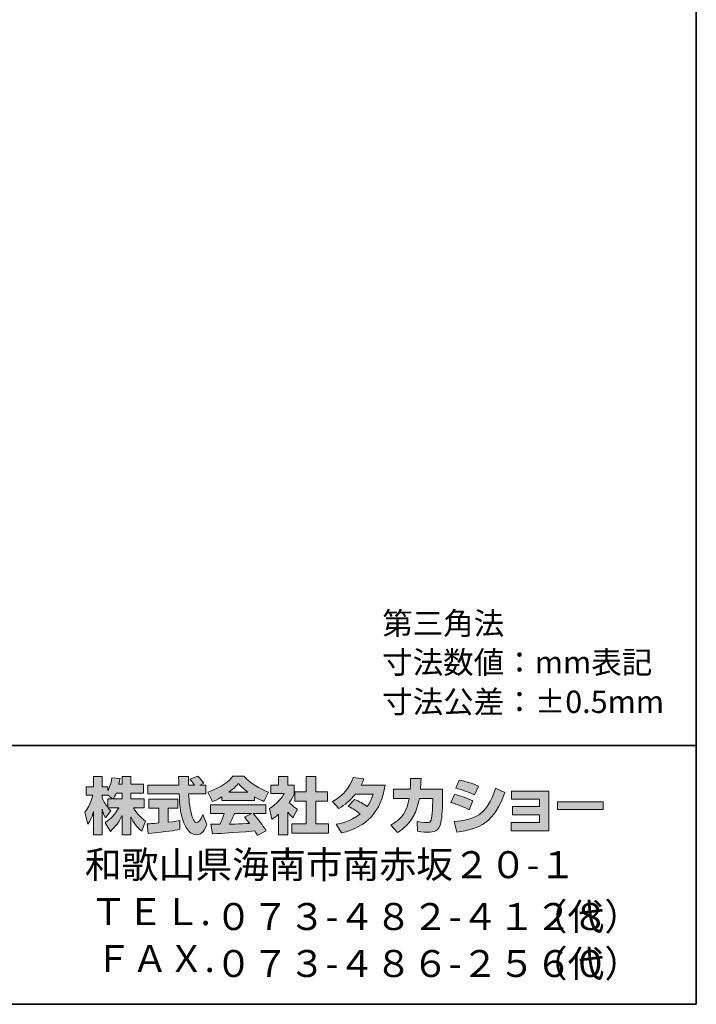
# Model space of a CAD drawing. Units: inches. Extents: x -46 to 344, y -33 to 298.
# Drawn here: x 278 to 344, y -33 to 62 of the extents above; entities that cross this region are included whole.
import ezdxf

# ---------------------------------------------------------------- set-up
doc = ezdxf.new("R2010")
doc.units = ezdxf.units.IN
doc.header["$MEASUREMENT"] = 0
doc.layers.add('フォーマット', color=7, linetype='Continuous')
doc.layers.add('レイヤー 1', color=7, linetype='Continuous')

msp = doc.modelspace()

# ---------------------------------------------------------------- hatches: boundary and pattern name
at = {"layer": 'フォーマット'}
h = msp.add_hatch(color=7, dxfattribs=at)
h.dxf.hatch_style = 2
edge = h.paths.add_edge_path()
edge.add_spline(control_points=[(290.524, -15.987), (290.636, -15.981), (290.695, -15.981), (290.773, -15.975), (290.897, -15.969), (291.497, -15.916), (291.634, -15.909), (291.634, -15.909), (291.634, -14.48), (291.634, -14.48), (291.634, -14.48), (290.689, -14.48), (290.689, -14.48), (290.689, -14.48), (290.689, -13.619), (290.689, -13.619), (290.689, -13.619), (293.467, -13.619), (293.467, -13.619), (293.467, -13.619), (293.467, -14.48), (293.467, -14.48), (293.467, -14.48), (292.541, -14.48), (292.541, -14.48), (292.541, -14.48), (292.541, -15.832), (292.541, -15.832), (293.212, -15.768), (293.456, -15.72), (293.675, -15.679), (293.675, -15.679), (293.686, -16.521), (293.686, -16.521), (293.011, -16.664), (292.636, -16.706), (290.624, -16.919), (290.624, -16.919), (290.524, -15.987), (290.524, -15.987)], knot_values=[0, 0, 0, 0, 1, 1, 1, 2, 2, 2, 3, 3, 3, 4, 4, 4, 5, 5, 5, 6, 6, 6, 7, 7, 7, 8, 8, 8, 9, 9, 9, 10, 10, 10, 11, 11, 11, 12, 12, 12, 13, 13, 13, 13], degree=3, periodic=1)
edge = h.paths.add_edge_path()
edge.add_spline(control_points=[(295.616, -12.241), (295.616, -12.241), (296.174, -12.241), (296.174, -12.241), (296.174, -12.241), (296.174, -13.102), (296.174, -13.102), (296.174, -13.102), (294.524, -13.102), (294.524, -13.102), (294.56, -13.851), (294.643, -14.598), (294.88, -15.31), (294.94, -15.488), (295.099, -15.909), (295.272, -15.909), (295.438, -15.909), (295.758, -15.5), (295.895, -15.103), (295.895, -15.103), (296.275, -16.052), (296.275, -16.052), (296.15, -16.397), (295.847, -17.061), (295.296, -17.061), (295.017, -17.061), (294.732, -16.907), (294.571, -16.728), (293.711, -15.779), (293.651, -14.057), (293.616, -13.102), (293.616, -13.102), (290.577, -13.102), (290.577, -13.102), (290.577, -13.102), (290.577, -12.241), (290.577, -12.241), (290.577, -12.241), (293.587, -12.241), (293.587, -12.241), (293.58, -12.153), (293.569, -11.719), (293.562, -11.624), (293.562, -11.571), (293.562, -11.524), (293.556, -11.417), (293.556, -11.417), (294.506, -11.417), (294.506, -11.417), (294.5, -11.885), (294.5, -12.022), (294.506, -12.241), (294.506, -12.241), (295.088, -12.241), (295.088, -12.241), (294.934, -12.016), (294.803, -11.826), (294.655, -11.69), (294.655, -11.69), (295.421, -11.381), (295.421, -11.381), (295.509, -11.447), (295.586, -11.5), (295.997, -12.075), (295.997, -12.075), (295.616, -12.241), (295.616, -12.241)], knot_values=[0, 0, 0, 0, 0.352778, 0.352778, 0.352778, 0.705556, 0.705556, 0.705556, 1.058333, 1.058333, 1.058333, 1.411111, 1.411111, 1.411111, 1.763889, 1.763889, 1.763889, 2.116667, 2.116667, 2.116667, 2.469444, 2.469444, 2.469444, 2.822222, 2.822222, 2.822222, 3.175, 3.175, 3.175, 3.527778, 3.527778, 3.527778, 3.880556, 3.880556, 3.880556, 4.233333, 4.233333, 4.233333, 4.586111, 4.586111, 4.586111, 4.938889, 4.938889, 4.938889, 5.291667, 5.291667, 5.291667, 5.644444, 5.644444, 5.644444, 5.997222, 5.997222, 5.997222, 6.35, 6.35, 6.35, 6.702778, 6.702778, 6.702778, 7.055556, 7.055556, 7.055556, 7.408333, 7.408333, 7.408333, 7.761111, 7.761111, 7.761111, 7.761111], degree=3, periodic=0)
edge.add_line((295.616, -12.241), (295.616, -12.241))
h = msp.add_hatch(color=7, dxfattribs=at)
h.dxf.hatch_style = 2
edge = h.paths.add_edge_path()
edge.add_spline(control_points=[(298.406, -12.936), (298.969, -12.508), (299.172, -12.283), (299.321, -12.1), (299.498, -12.295), (299.729, -12.544), (300.246, -12.936), (300.246, -12.936), (298.406, -12.936), (298.406, -12.936)], knot_values=[0, 0, 0, 0, 1, 1, 1, 2, 2, 2, 3, 3, 3, 3], degree=3, periodic=1)
edge = h.paths.add_edge_path()
edge.add_spline(control_points=[(299.913, -15.333), (300.056, -15.506), (300.163, -15.637), (300.4, -15.951), (300.209, -15.957), (299.273, -15.999), (299.064, -16.011), (298.958, -16.016), (298.911, -16.016), (298.483, -16.016), (298.66, -15.661), (298.78, -15.393), (298.946, -15.002), (298.946, -15.002), (300.614, -15.002), (300.614, -15.002), (300.614, -15.002), (299.913, -15.333), (299.913, -15.333)], knot_values=[0, 0, 0, 0, 0.352778, 0.352778, 0.352778, 0.705556, 0.705556, 0.705556, 1.058333, 1.058333, 1.058333, 1.411111, 1.411111, 1.411111, 1.763889, 1.763889, 1.763889, 2.116667, 2.116667, 2.116667, 2.116667], degree=3, periodic=0)
edge.add_line((299.913, -15.333), (299.913, -15.333))
edge = h.paths.add_edge_path()
edge.add_spline(control_points=[(302.003, -16.652), (301.647, -16.088), (301.273, -15.559), (300.756, -15.002), (300.756, -15.002), (301.984, -15.002), (301.984, -15.002), (301.984, -15.002), (301.984, -14.147), (301.984, -14.147), (301.984, -14.147), (296.631, -14.147), (296.631, -14.147), (296.631, -14.147), (296.631, -15.002), (296.631, -15.002), (296.631, -15.002), (297.954, -15.002), (297.954, -15.002), (297.83, -15.387), (297.693, -15.708), (297.546, -16.022), (297.439, -16.022), (296.975, -16.029), (296.88, -16.029), (296.833, -16.029), (296.791, -16.029), (296.672, -16.022), (296.672, -16.022), (296.815, -16.942), (296.815, -16.942), (298.162, -16.901), (298.37, -16.883), (300.905, -16.681), (301.017, -16.866), (301.071, -16.955), (301.148, -17.103), (301.148, -17.103), (302.003, -16.652), (302.003, -16.652)], knot_values=[0, 0, 0, 0, 0.352778, 0.352778, 0.352778, 0.705556, 0.705556, 0.705556, 1.058333, 1.058333, 1.058333, 1.411111, 1.411111, 1.411111, 1.763889, 1.763889, 1.763889, 2.116667, 2.116667, 2.116667, 2.469444, 2.469444, 2.469444, 2.822222, 2.822222, 2.822222, 3.175, 3.175, 3.175, 3.527778, 3.527778, 3.527778, 3.880556, 3.880556, 3.880556, 4.233333, 4.233333, 4.233333, 4.586111, 4.586111, 4.586111, 4.586111], degree=3, periodic=0)
edge.add_line((302.003, -16.652), (302.003, -16.652))
edge = h.paths.add_edge_path()
edge.add_spline(control_points=[(297.735, -13.731), (297.735, -13.731), (300.893, -13.731), (300.893, -13.731), (300.893, -13.731), (300.893, -13.369), (300.893, -13.369), (301.315, -13.624), (301.57, -13.737), (301.777, -13.827), (301.777, -13.827), (302.241, -12.93), (302.241, -12.93), (301.339, -12.591), (300.484, -12.112), (299.855, -11.381), (299.855, -11.381), (298.798, -11.381), (298.798, -11.381), (298.418, -11.916), (297.759, -12.402), (296.382, -12.943), (296.382, -12.943), (296.833, -13.844), (296.833, -13.844), (297.011, -13.773), (297.271, -13.672), (297.735, -13.393), (297.735, -13.393), (297.735, -13.731), (297.735, -13.731)], knot_values=[0, 0, 0, 0, 0.352778, 0.352778, 0.352778, 0.705556, 0.705556, 0.705556, 1.058333, 1.058333, 1.058333, 1.411111, 1.411111, 1.411111, 1.763889, 1.763889, 1.763889, 2.116667, 2.116667, 2.116667, 2.469444, 2.469444, 2.469444, 2.822222, 2.822222, 2.822222, 3.175, 3.175, 3.175, 3.527778, 3.527778, 3.527778, 3.527778], degree=3, periodic=0)
edge.add_line((297.735, -13.731), (297.735, -13.731))
h = msp.add_hatch(color=7, dxfattribs=at)
h.dxf.hatch_style = 2
edge = h.paths.add_edge_path()
edge.add_spline(control_points=[(287.241, -13.583), (287.33, -13.452), (287.437, -13.262), (287.538, -13.019), (287.538, -13.019), (288.101, -13.019), (288.101, -13.019), (288.101, -13.019), (288.101, -13.583), (288.101, -13.583), (288.101, -13.583), (287.241, -13.583), (287.241, -13.583)], knot_values=[0, 0, 0, 0, 1, 1, 1, 2, 2, 2, 3, 3, 3, 4, 4, 4, 4], degree=3, periodic=1)
edge = h.paths.add_edge_path()
edge.add_spline(control_points=[(286.731, -13.583), (286.731, -13.583), (286.731, -14.408), (286.731, -14.408), (286.63, -14.278), (286.321, -13.868), (286.167, -13.488), (286.167, -13.488), (286.167, -13.227), (286.167, -13.227), (286.167, -13.227), (286.712, -13.227), (286.712, -13.227), (286.712, -13.227), (287.17, -13.583), (287.17, -13.583), (287.17, -13.583), (286.731, -13.583), (286.731, -13.583)], knot_values=[0, 0, 0, 0, 0.352778, 0.352778, 0.352778, 0.705556, 0.705556, 0.705556, 1.058333, 1.058333, 1.058333, 1.411111, 1.411111, 1.411111, 1.763889, 1.763889, 1.763889, 2.116667, 2.116667, 2.116667, 2.116667], degree=3, periodic=0)
edge.add_line((286.731, -13.583), (286.731, -13.583))
edge = h.paths.add_edge_path()
edge.add_spline(control_points=[(287.793, -12.176), (287.853, -11.909), (287.882, -11.762), (287.912, -11.612), (287.912, -11.612), (287.11, -11.541), (287.11, -11.541), (287.028, -12.153), (286.843, -12.562), (286.731, -12.776), (286.731, -12.776), (286.731, -12.408), (286.731, -12.408), (286.731, -12.408), (286.167, -12.408), (286.167, -12.408), (286.167, -12.408), (286.167, -11.429), (286.167, -11.429), (286.167, -11.429), (285.348, -11.429), (285.348, -11.429), (285.348, -11.429), (285.348, -12.408), (285.348, -12.408), (285.348, -12.408), (284.623, -12.408), (284.623, -12.408), (284.623, -12.408), (284.623, -13.227), (284.623, -13.227), (284.623, -13.227), (285.283, -13.227), (285.283, -13.227), (285.015, -14.159), (284.754, -14.55), (284.511, -14.853), (284.511, -14.853), (284.79, -16.022), (284.79, -16.022), (284.932, -15.815), (285.152, -15.477), (285.348, -14.8), (285.348, -14.8), (285.348, -17.05), (285.348, -17.05), (285.348, -17.05), (286.167, -17.05), (286.167, -17.05), (286.167, -17.05), (286.167, -14.574), (286.167, -14.574), (286.226, -14.817), (286.256, -14.942), (286.505, -15.405), (286.505, -15.405), (287.016, -14.728), (287.016, -14.728), (286.927, -14.646), (286.862, -14.58), (286.743, -14.432), (286.743, -14.432), (287.793, -14.432), (287.793, -14.432), (287.307, -15.317), (286.701, -15.726), (286.457, -15.881), (286.457, -15.881), (286.98, -16.717), (286.98, -16.717), (287.454, -16.284), (287.829, -15.779), (288.101, -15.191), (288.101, -15.191), (288.101, -17.05), (288.101, -17.05), (288.101, -17.05), (288.95, -17.05), (288.95, -17.05), (288.95, -17.05), (288.95, -15.327), (288.95, -15.327), (289.2, -15.856), (289.539, -16.344), (290.002, -16.706), (290.002, -16.706), (290.351, -15.702), (290.351, -15.702), (290.09, -15.524), (289.627, -15.191), (289.194, -14.432), (289.194, -14.432), (290.244, -14.432), (290.244, -14.432), (290.244, -14.432), (290.244, -13.583), (290.244, -13.583), (290.244, -13.583), (288.95, -13.583), (288.95, -13.583), (288.95, -13.583), (288.95, -13.019), (288.95, -13.019), (288.95, -13.019), (290.155, -13.019), (290.155, -13.019), (290.155, -13.019), (290.155, -12.176), (290.155, -12.176), (290.155, -12.176), (288.95, -12.176), (288.95, -12.176), (288.95, -12.176), (288.95, -11.429), (288.95, -11.429), (288.95, -11.429), (288.101, -11.429), (288.101, -11.429), (288.101, -11.429), (288.101, -12.176), (288.101, -12.176), (288.101, -12.176), (287.793, -12.176), (287.793, -12.176)], knot_values=[0, 0, 0, 0, 0.352778, 0.352778, 0.352778, 0.705556, 0.705556, 0.705556, 1.058333, 1.058333, 1.058333, 1.411111, 1.411111, 1.411111, 1.763889, 1.763889, 1.763889, 2.116667, 2.116667, 2.116667, 2.469444, 2.469444, 2.469444, 2.822222, 2.822222, 2.822222, 3.175, 3.175, 3.175, 3.527778, 3.527778, 3.527778, 3.880556, 3.880556, 3.880556, 4.233333, 4.233333, 4.233333, 4.586111, 4.586111, 4.586111, 4.938889, 4.938889, 4.938889, 5.291667, 5.291667, 5.291667, 5.644444, 5.644444, 5.644444, 5.997222, 5.997222, 5.997222, 6.35, 6.35, 6.35, 6.702778, 6.702778, 6.702778, 7.055556, 7.055556, 7.055556, 7.408333, 7.408333, 7.408333, 7.761111, 7.761111, 7.761111, 8.113889, 8.113889, 8.113889, 8.466667, 8.466667, 8.466667, 8.819444, 8.819444, 8.819444, 9.172222, 9.172222, 9.172222, 9.525, 9.525, 9.525, 9.877778, 9.877778, 9.877778, 10.230556, 10.230556, 10.230556, 10.583333, 10.583333, 10.583333, 10.936111, 10.936111, 10.936111, 11.288889, 11.288889, 11.288889, 11.641667, 11.641667, 11.641667, 11.994444, 11.994444, 11.994444, 12.347222, 12.347222, 12.347222, 12.7, 12.7, 12.7, 13.052778, 13.052778, 13.052778, 13.405556, 13.405556, 13.405556, 13.758333, 13.758333, 13.758333, 14.111111, 14.111111, 14.111111, 14.463889, 14.463889, 14.463889, 14.463889], degree=3, periodic=0)
edge.add_line((287.793, -12.176), (287.793, -12.176))
h = msp.add_hatch(color=7, dxfattribs=at)
h.dxf.hatch_style = 2
h.paths.add_polyline_path([(305.861, -11.429), (306.787, -11.429), (306.787, -12.9), (307.938, -12.9), (307.938, -13.815), (306.787, -13.815), (306.787, -15.987), (308.027, -15.987), (308.027, -16.889), (304.501, -16.889), (304.501, -15.987), (305.861, -15.987), (305.861, -13.815), (304.791, -13.815), (304.791, -12.9), (305.861, -12.9)])
edge = h.paths.add_edge_path()
edge.add_spline(control_points=[(304.098, -17.055), (304.098, -17.055), (303.196, -17.055), (303.196, -17.055), (303.196, -17.055), (303.196, -15.072), (303.196, -15.072), (302.952, -15.28), (302.786, -15.4), (302.566, -15.547), (302.566, -15.547), (302.341, -14.497), (302.341, -14.497), (303.005, -14.099), (303.552, -13.465), (303.748, -13.073), (303.748, -13.073), (302.448, -13.073), (302.448, -13.073), (302.448, -13.073), (302.448, -12.241), (302.448, -12.241), (302.448, -12.241), (303.196, -12.241), (303.196, -12.241), (303.196, -12.241), (303.196, -11.423), (303.196, -11.423), (303.196, -11.423), (304.098, -11.423), (304.098, -11.423), (304.098, -11.423), (304.098, -12.241), (304.098, -12.241), (304.098, -12.241), (304.703, -12.241), (304.703, -12.241), (304.703, -12.241), (304.703, -13.078), (304.703, -13.078), (304.615, -13.292), (304.501, -13.547), (304.235, -13.933), (304.561, -14.295), (304.852, -14.467), (305.042, -14.574), (305.042, -14.574), (304.596, -15.417), (304.596, -15.417), (304.424, -15.257), (304.288, -15.114), (304.098, -14.848), (304.098, -14.848), (304.098, -17.055), (304.098, -17.055)], knot_values=[0, 0, 0, 0, 0.352778, 0.352778, 0.352778, 0.705556, 0.705556, 0.705556, 1.058333, 1.058333, 1.058333, 1.411111, 1.411111, 1.411111, 1.763889, 1.763889, 1.763889, 2.116667, 2.116667, 2.116667, 2.469444, 2.469444, 2.469444, 2.822222, 2.822222, 2.822222, 3.175, 3.175, 3.175, 3.527778, 3.527778, 3.527778, 3.880556, 3.880556, 3.880556, 4.233333, 4.233333, 4.233333, 4.586111, 4.586111, 4.586111, 4.938889, 4.938889, 4.938889, 5.291667, 5.291667, 5.291667, 5.644444, 5.644444, 5.644444, 5.997222, 5.997222, 5.997222, 6.35, 6.35, 6.35, 6.35], degree=3, periodic=0)
edge.add_line((304.098, -17.055), (304.098, -17.055))
h = msp.add_hatch(color=7, dxfattribs=at)
h.dxf.hatch_style = 2
edge = h.paths.add_edge_path()
edge.add_spline(control_points=[(310.538, -13.643), (311.002, -13.832), (311.345, -14.004), (311.772, -14.325), (312.022, -13.975), (312.182, -13.636), (312.33, -13.114), (312.33, -13.114), (310.615, -13.114), (310.615, -13.114), (310.141, -13.714), (309.623, -14.165), (309.013, -14.515), (309.013, -14.515), (308.407, -13.827), (308.407, -13.827), (309.506, -13.239), (310.034, -12.515), (310.419, -11.524), (310.419, -11.524), (311.434, -11.655), (311.434, -11.655), (311.363, -11.868), (311.316, -11.981), (311.185, -12.247), (311.185, -12.247), (313.5, -12.247), (313.5, -12.247), (313.096, -14.806), (311.755, -16.29), (309.28, -16.872), (309.28, -16.872), (308.775, -16.022), (308.775, -16.022), (309.155, -15.957), (310.087, -15.803), (311.084, -15.032), (310.567, -14.615), (310.152, -14.408), (309.909, -14.284), (309.909, -14.284), (310.538, -13.643), (310.538, -13.643)], knot_values=[0, 0, 0, 0, 1, 1, 1, 2, 2, 2, 3, 3, 3, 4, 4, 4, 5, 5, 5, 6, 6, 6, 7, 7, 7, 8, 8, 8, 9, 9, 9, 10, 10, 10, 11, 11, 11, 12, 12, 12, 13, 13, 13, 14, 14, 14, 14], degree=3, periodic=1)
h = msp.add_hatch(color=7, dxfattribs=at)
h.dxf.hatch_style = 2
edge = h.paths.add_edge_path()
edge.add_spline(control_points=[(319.038, -12.639), (319.038, -12.639), (319.038, -13.547), (319.038, -13.547), (319.038, -14.177), (318.984, -15.387), (318.877, -15.862), (318.682, -16.722), (318.183, -16.8), (317.655, -16.8), (317.073, -16.8), (316.782, -16.735), (316.628, -16.699), (316.628, -16.699), (316.575, -15.768), (316.575, -15.768), (316.794, -15.808), (317.127, -15.868), (317.482, -15.868), (317.767, -15.868), (317.88, -15.803), (317.94, -15.643), (318.04, -15.322), (318.087, -13.982), (318.087, -13.838), (318.087, -13.838), (318.087, -13.529), (318.087, -13.529), (318.087, -13.529), (316.794, -13.529), (316.794, -13.529), (316.669, -14.254), (316.474, -14.776), (316.248, -15.191), (315.702, -16.201), (314.978, -16.652), (314.681, -16.836), (314.681, -16.836), (314.028, -16.118), (314.028, -16.118), (315.227, -15.453), (315.595, -14.704), (315.808, -13.529), (315.808, -13.529), (314.307, -13.529), (314.307, -13.529), (314.307, -13.529), (314.307, -12.639), (314.307, -12.639), (314.307, -12.639), (315.916, -12.639), (315.916, -12.639), (315.945, -12.241), (315.951, -11.992), (315.951, -11.612), (315.951, -11.612), (316.954, -11.624), (316.954, -11.624), (316.936, -12.135), (316.919, -12.342), (316.895, -12.639), (316.895, -12.639), (319.038, -12.639), (319.038, -12.639)], knot_values=[0, 0, 0, 0, 1, 1, 1, 2, 2, 2, 3, 3, 3, 4, 4, 4, 5, 5, 5, 6, 6, 6, 7, 7, 7, 8, 8, 8, 9, 9, 9, 10, 10, 10, 11, 11, 11, 12, 12, 12, 13, 13, 13, 14, 14, 14, 15, 15, 15, 16, 16, 16, 17, 17, 17, 18, 18, 18, 19, 19, 19, 20, 20, 20, 21, 21, 21, 21], degree=3, periodic=1)
h = msp.add_hatch(color=7, dxfattribs=at)
h.dxf.hatch_style = 2
edge = h.paths.add_edge_path()
edge.add_spline(control_points=[(320.159, -15.762), (322.029, -15.595), (323.335, -15.251), (324.142, -12.544), (324.142, -12.544), (325.038, -12.971), (325.038, -12.971), (324.077, -15.827), (322.616, -16.515), (320.42, -16.782), (320.42, -16.782), (320.159, -15.762), (320.159, -15.762)], knot_values=[0, 0, 0, 0, 1, 1, 1, 2, 2, 2, 3, 3, 3, 4, 4, 4, 4], degree=3, periodic=1)
edge = h.paths.add_edge_path()
edge.add_spline(control_points=[(322.118, -13.204), (321.542, -12.906), (320.925, -12.705), (320.302, -12.55), (320.302, -12.55), (320.64, -11.762), (320.64, -11.762), (321.204, -11.868), (321.916, -12.081), (322.492, -12.36), (322.492, -12.36), (322.118, -13.204), (322.118, -13.204)], knot_values=[0, 0, 0, 0, 0.352778, 0.352778, 0.352778, 0.705556, 0.705556, 0.705556, 1.058333, 1.058333, 1.058333, 1.411111, 1.411111, 1.411111, 1.411111], degree=3, periodic=0)
edge.add_line((322.118, -13.204), (322.118, -13.204))
edge = h.paths.add_edge_path()
edge.add_spline(control_points=[(321.596, -14.633), (321.085, -14.349), (320.473, -14.112), (319.845, -13.939), (319.845, -13.939), (320.177, -13.144), (320.177, -13.144), (320.64, -13.239), (321.394, -13.476), (321.958, -13.785), (321.958, -13.785), (321.596, -14.633), (321.596, -14.633)], knot_values=[0, 0, 0, 0, 0.352778, 0.352778, 0.352778, 0.705556, 0.705556, 0.705556, 1.058333, 1.058333, 1.058333, 1.411111, 1.411111, 1.411111, 1.411111], degree=3, periodic=0)
edge.add_line((321.596, -14.633), (321.596, -14.633))
h = msp.add_hatch(color=7, dxfattribs=at)
h.dxf.hatch_style = 2
h.paths.add_polyline_path([(329.277, -12.823), (329.277, -16.681), (325.644, -16.681), (325.644, -15.862), (328.374, -15.862), (328.374, -15.114), (325.798, -15.114), (325.798, -14.331), (328.374, -14.331), (328.374, -13.624), (325.703, -13.624), (325.703, -12.823)])
h = msp.add_hatch(color=7, dxfattribs=at)
h.dxf.hatch_style = 2
h.paths.add_polyline_path([(334.529, -13.856), (334.529, -14.604), (330.125, -14.604), (330.125, -13.856)])

# ---------------------------------------------------------------- linework, layer by layer
at = {"layer": 'フォーマット', "color": 7, "lineweight": 35}
for points in [[(343.524, -33.417), (343.524, 243.443), (-46.366, 243.443)], [(-46.366, -8.44), (343.524, -8.44)], [(343.524, -33.417), (-46.366, -33.417)]]:
    msp.add_lwpolyline(points, dxfattribs=at)
at = {"layer": 'フォーマット', "lineweight": 0}
for points in [[(305.861, -11.429), (306.787, -11.429), (306.787, -12.9), (307.938, -12.9), (307.938, -13.815), (306.787, -13.815), (306.787, -15.987), (308.027, -15.987), (308.027, -16.889), (304.501, -16.889), (304.501, -15.987), (305.861, -15.987), (305.861, -13.815), (304.791, -13.815), (304.791, -12.9), (305.861, -12.9), (305.861, -11.429)], [(329.277, -12.823), (329.277, -16.681), (325.644, -16.681), (325.644, -15.862), (328.374, -15.862), (328.374, -15.114), (325.798, -15.114), (325.798, -14.331), (328.374, -14.331), (328.374, -13.624), (325.703, -13.624), (325.703, -12.823), (329.277, -12.823)], [(334.529, -13.856), (334.529, -14.604), (330.125, -14.604), (330.125, -13.856), (334.529, -13.856)]]:
    msp.add_lwpolyline(points, dxfattribs=at)
for points, knots in [([(295.616, -12.241), (295.616, -12.241), (296.174, -12.241), (296.174, -12.241), (296.174, -12.241), (296.174, -13.102), (296.174, -13.102), (296.174, -13.102), (294.524, -13.102), (294.524, -13.102), (294.56, -13.851), (294.643, -14.598), (294.88, -15.31), (294.94, -15.488), (295.099, -15.909), (295.272, -15.909), (295.438, -15.909), (295.758, -15.5), (295.895, -15.103), (295.895, -15.103), (296.275, -16.052), (296.275, -16.052), (296.15, -16.397), (295.847, -17.061), (295.296, -17.061), (295.017, -17.061), (294.732, -16.907), (294.571, -16.728), (293.711, -15.779), (293.651, -14.057), (293.616, -13.102), (293.616, -13.102), (290.577, -13.102), (290.577, -13.102), (290.577, -13.102), (290.577, -12.241), (290.577, -12.241), (290.577, -12.241), (293.587, -12.241), (293.587, -12.241), (293.58, -12.153), (293.569, -11.719), (293.562, -11.624), (293.562, -11.571), (293.562, -11.524), (293.556, -11.417), (293.556, -11.417), (294.506, -11.417), (294.506, -11.417), (294.5, -11.885), (294.5, -12.022), (294.506, -12.241), (294.506, -12.241), (295.088, -12.241), (295.088, -12.241), (294.934, -12.016), (294.803, -11.826), (294.655, -11.69), (294.655, -11.69), (295.421, -11.381), (295.421, -11.381), (295.509, -11.447), (295.586, -11.5), (295.997, -12.075), (295.997, -12.075), (295.616, -12.241), (295.616, -12.241)], [0, 0, 0, 0, 1, 1, 1, 2, 2, 2, 3, 3, 3, 4, 4, 4, 5, 5, 5, 6, 6, 6, 7, 7, 7, 8, 8, 8, 9, 9, 9, 10, 10, 10, 11, 11, 11, 12, 12, 12, 13, 13, 13, 14, 14, 14, 15, 15, 15, 16, 16, 16, 17, 17, 17, 18, 18, 18, 19, 19, 19, 20, 20, 20, 21, 21, 21, 22, 22, 22, 22]), ([(297.735, -13.731), (297.735, -13.731), (300.893, -13.731), (300.893, -13.731), (300.893, -13.731), (300.893, -13.369), (300.893, -13.369), (301.315, -13.624), (301.57, -13.737), (301.777, -13.827), (301.777, -13.827), (302.241, -12.93), (302.241, -12.93), (301.339, -12.591), (300.484, -12.112), (299.855, -11.381), (299.855, -11.381), (298.798, -11.381), (298.798, -11.381), (298.418, -11.916), (297.759, -12.402), (296.382, -12.943), (296.382, -12.943), (296.833, -13.844), (296.833, -13.844), (297.011, -13.773), (297.271, -13.672), (297.735, -13.393), (297.735, -13.393), (297.735, -13.731), (297.735, -13.731)], [0, 0, 0, 0, 1, 1, 1, 2, 2, 2, 3, 3, 3, 4, 4, 4, 5, 5, 5, 6, 6, 6, 7, 7, 7, 8, 8, 8, 9, 9, 9, 10, 10, 10, 10]), ([(287.793, -12.176), (287.853, -11.909), (287.882, -11.762), (287.912, -11.612), (287.912, -11.612), (287.11, -11.541), (287.11, -11.541), (287.028, -12.153), (286.843, -12.562), (286.731, -12.776), (286.731, -12.776), (286.731, -12.408), (286.731, -12.408), (286.731, -12.408), (286.167, -12.408), (286.167, -12.408), (286.167, -12.408), (286.167, -11.429), (286.167, -11.429), (286.167, -11.429), (285.348, -11.429), (285.348, -11.429), (285.348, -11.429), (285.348, -12.408), (285.348, -12.408), (285.348, -12.408), (284.623, -12.408), (284.623, -12.408), (284.623, -12.408), (284.623, -13.227), (284.623, -13.227), (284.623, -13.227), (285.283, -13.227), (285.283, -13.227), (285.015, -14.159), (284.754, -14.55), (284.511, -14.853), (284.511, -14.853), (284.79, -16.022), (284.79, -16.022), (284.932, -15.815), (285.152, -15.477), (285.348, -14.8), (285.348, -14.8), (285.348, -17.05), (285.348, -17.05), (285.348, -17.05), (286.167, -17.05), (286.167, -17.05), (286.167, -17.05), (286.167, -14.574), (286.167, -14.574), (286.226, -14.817), (286.256, -14.942), (286.505, -15.405), (286.505, -15.405), (287.016, -14.728), (287.016, -14.728), (286.927, -14.646), (286.862, -14.58), (286.743, -14.432), (286.743, -14.432), (287.793, -14.432), (287.793, -14.432), (287.307, -15.317), (286.701, -15.726), (286.457, -15.881), (286.457, -15.881), (286.98, -16.717), (286.98, -16.717), (287.454, -16.284), (287.829, -15.779), (288.101, -15.191), (288.101, -15.191), (288.101, -17.05), (288.101, -17.05), (288.101, -17.05), (288.95, -17.05), (288.95, -17.05), (288.95, -17.05), (288.95, -15.327), (288.95, -15.327), (289.2, -15.856), (289.539, -16.344), (290.002, -16.706), (290.002, -16.706), (290.351, -15.702), (290.351, -15.702), (290.09, -15.524), (289.627, -15.191), (289.194, -14.432), (289.194, -14.432), (290.244, -14.432), (290.244, -14.432), (290.244, -14.432), (290.244, -13.583), (290.244, -13.583), (290.244, -13.583), (288.95, -13.583), (288.95, -13.583), (288.95, -13.583), (288.95, -13.019), (288.95, -13.019), (288.95, -13.019), (290.155, -13.019), (290.155, -13.019), (290.155, -13.019), (290.155, -12.176), (290.155, -12.176), (290.155, -12.176), (288.95, -12.176), (288.95, -12.176), (288.95, -12.176), (288.95, -11.429), (288.95, -11.429), (288.95, -11.429), (288.101, -11.429), (288.101, -11.429), (288.101, -11.429), (288.101, -12.176), (288.101, -12.176), (288.101, -12.176), (287.793, -12.176), (287.793, -12.176)], [0, 0, 0, 0, 1, 1, 1, 2, 2, 2, 3, 3, 3, 4, 4, 4, 5, 5, 5, 6, 6, 6, 7, 7, 7, 8, 8, 8, 9, 9, 9, 10, 10, 10, 11, 11, 11, 12, 12, 12, 13, 13, 13, 14, 14, 14, 15, 15, 15, 16, 16, 16, 17, 17, 17, 18, 18, 18, 19, 19, 19, 20, 20, 20, 21, 21, 21, 22, 22, 22, 23, 23, 23, 24, 24, 24, 25, 25, 25, 26, 26, 26, 27, 27, 27, 28, 28, 28, 29, 29, 29, 30, 30, 30, 31, 31, 31, 32, 32, 32, 33, 33, 33, 34, 34, 34, 35, 35, 35, 36, 36, 36, 37, 37, 37, 38, 38, 38, 39, 39, 39, 40, 40, 40, 41, 41, 41, 41]), ([(298.406, -12.936), (298.969, -12.508), (299.172, -12.283), (299.321, -12.1), (299.498, -12.295), (299.729, -12.544), (300.246, -12.936), (300.246, -12.936), (298.406, -12.936), (298.406, -12.936)], [0, 0, 0, 0, 1, 1, 1, 2, 2, 2, 3, 3, 3, 3]), ([(304.098, -17.055), (304.098, -17.055), (303.196, -17.055), (303.196, -17.055), (303.196, -17.055), (303.196, -15.072), (303.196, -15.072), (302.952, -15.28), (302.786, -15.4), (302.566, -15.547), (302.566, -15.547), (302.341, -14.497), (302.341, -14.497), (303.005, -14.099), (303.552, -13.465), (303.748, -13.073), (303.748, -13.073), (302.448, -13.073), (302.448, -13.073), (302.448, -13.073), (302.448, -12.241), (302.448, -12.241), (302.448, -12.241), (303.196, -12.241), (303.196, -12.241), (303.196, -12.241), (303.196, -11.423), (303.196, -11.423), (303.196, -11.423), (304.098, -11.423), (304.098, -11.423), (304.098, -11.423), (304.098, -12.241), (304.098, -12.241), (304.098, -12.241), (304.703, -12.241), (304.703, -12.241), (304.703, -12.241), (304.703, -13.078), (304.703, -13.078), (304.615, -13.292), (304.501, -13.547), (304.235, -13.933), (304.561, -14.295), (304.852, -14.467), (305.042, -14.574), (305.042, -14.574), (304.596, -15.417), (304.596, -15.417), (304.424, -15.257), (304.288, -15.114), (304.098, -14.848), (304.098, -14.848), (304.098, -17.055), (304.098, -17.055)], [0, 0, 0, 0, 1, 1, 1, 2, 2, 2, 3, 3, 3, 4, 4, 4, 5, 5, 5, 6, 6, 6, 7, 7, 7, 8, 8, 8, 9, 9, 9, 10, 10, 10, 11, 11, 11, 12, 12, 12, 13, 13, 13, 14, 14, 14, 15, 15, 15, 16, 16, 16, 17, 17, 17, 18, 18, 18, 18]), ([(310.538, -13.643), (311.002, -13.832), (311.345, -14.004), (311.772, -14.325), (312.022, -13.975), (312.182, -13.636), (312.33, -13.114), (312.33, -13.114), (310.615, -13.114), (310.615, -13.114), (310.141, -13.714), (309.623, -14.165), (309.013, -14.515), (309.013, -14.515), (308.407, -13.827), (308.407, -13.827), (309.506, -13.239), (310.034, -12.515), (310.419, -11.524), (310.419, -11.524), (311.434, -11.655), (311.434, -11.655), (311.363, -11.868), (311.316, -11.981), (311.185, -12.247), (311.185, -12.247), (313.5, -12.247), (313.5, -12.247), (313.096, -14.806), (311.755, -16.29), (309.28, -16.872), (309.28, -16.872), (308.775, -16.022), (308.775, -16.022), (309.155, -15.957), (310.087, -15.803), (311.084, -15.032), (310.567, -14.615), (310.152, -14.408), (309.909, -14.284), (309.909, -14.284), (310.538, -13.643), (310.538, -13.643)], [0, 0, 0, 0, 1, 1, 1, 2, 2, 2, 3, 3, 3, 4, 4, 4, 5, 5, 5, 6, 6, 6, 7, 7, 7, 8, 8, 8, 9, 9, 9, 10, 10, 10, 11, 11, 11, 12, 12, 12, 13, 13, 13, 14, 14, 14, 14]), ([(319.038, -12.639), (319.038, -12.639), (319.038, -13.547), (319.038, -13.547), (319.038, -14.177), (318.984, -15.387), (318.877, -15.862), (318.682, -16.722), (318.183, -16.8), (317.655, -16.8), (317.073, -16.8), (316.782, -16.735), (316.628, -16.699), (316.628, -16.699), (316.575, -15.768), (316.575, -15.768), (316.794, -15.808), (317.127, -15.868), (317.482, -15.868), (317.767, -15.868), (317.88, -15.803), (317.94, -15.643), (318.04, -15.322), (318.087, -13.982), (318.087, -13.838), (318.087, -13.838), (318.087, -13.529), (318.087, -13.529), (318.087, -13.529), (316.794, -13.529), (316.794, -13.529), (316.669, -14.254), (316.474, -14.776), (316.248, -15.191), (315.702, -16.201), (314.978, -16.652), (314.681, -16.836), (314.681, -16.836), (314.028, -16.118), (314.028, -16.118), (315.227, -15.453), (315.595, -14.704), (315.808, -13.529), (315.808, -13.529), (314.307, -13.529), (314.307, -13.529), (314.307, -13.529), (314.307, -12.639), (314.307, -12.639), (314.307, -12.639), (315.916, -12.639), (315.916, -12.639), (315.945, -12.241), (315.951, -11.992), (315.951, -11.612), (315.951, -11.612), (316.954, -11.624), (316.954, -11.624), (316.936, -12.135), (316.919, -12.342), (316.895, -12.639), (316.895, -12.639), (319.038, -12.639), (319.038, -12.639)], [0, 0, 0, 0, 1, 1, 1, 2, 2, 2, 3, 3, 3, 4, 4, 4, 5, 5, 5, 6, 6, 6, 7, 7, 7, 8, 8, 8, 9, 9, 9, 10, 10, 10, 11, 11, 11, 12, 12, 12, 13, 13, 13, 14, 14, 14, 15, 15, 15, 16, 16, 16, 17, 17, 17, 18, 18, 18, 19, 19, 19, 20, 20, 20, 21, 21, 21, 21]), ([(322.118, -13.204), (321.542, -12.906), (320.925, -12.705), (320.302, -12.55), (320.302, -12.55), (320.64, -11.762), (320.64, -11.762), (321.204, -11.868), (321.916, -12.081), (322.492, -12.36), (322.492, -12.36), (322.118, -13.204), (322.118, -13.204)], [0, 0, 0, 0, 1, 1, 1, 2, 2, 2, 3, 3, 3, 4, 4, 4, 4]), ([(286.731, -13.583), (286.731, -13.583), (286.731, -14.408), (286.731, -14.408), (286.63, -14.278), (286.321, -13.868), (286.167, -13.488), (286.167, -13.488), (286.167, -13.227), (286.167, -13.227), (286.167, -13.227), (286.712, -13.227), (286.712, -13.227), (286.712, -13.227), (287.17, -13.583), (287.17, -13.583), (287.17, -13.583), (286.731, -13.583), (286.731, -13.583)], [0, 0, 0, 0, 1, 1, 1, 2, 2, 2, 3, 3, 3, 4, 4, 4, 5, 5, 5, 6, 6, 6, 6]), ([(287.241, -13.583), (287.33, -13.452), (287.437, -13.262), (287.538, -13.019), (287.538, -13.019), (288.101, -13.019), (288.101, -13.019), (288.101, -13.019), (288.101, -13.583), (288.101, -13.583), (288.101, -13.583), (287.241, -13.583), (287.241, -13.583)], [0, 0, 0, 0, 1, 1, 1, 2, 2, 2, 3, 3, 3, 4, 4, 4, 4]), ([(321.596, -14.633), (321.085, -14.349), (320.473, -14.112), (319.845, -13.939), (319.845, -13.939), (320.177, -13.144), (320.177, -13.144), (320.64, -13.239), (321.394, -13.476), (321.958, -13.785), (321.958, -13.785), (321.596, -14.633), (321.596, -14.633)], [0, 0, 0, 0, 1, 1, 1, 2, 2, 2, 3, 3, 3, 4, 4, 4, 4]), ([(320.159, -15.762), (322.029, -15.595), (323.335, -15.251), (324.142, -12.544), (324.142, -12.544), (325.038, -12.971), (325.038, -12.971), (324.077, -15.827), (322.616, -16.515), (320.42, -16.782), (320.42, -16.782), (320.159, -15.762), (320.159, -15.762)], [0, 0, 0, 0, 1, 1, 1, 2, 2, 2, 3, 3, 3, 4, 4, 4, 4]), ([(290.524, -15.987), (290.636, -15.981), (290.695, -15.981), (290.773, -15.975), (290.897, -15.969), (291.497, -15.916), (291.634, -15.909), (291.634, -15.909), (291.634, -14.48), (291.634, -14.48), (291.634, -14.48), (290.689, -14.48), (290.689, -14.48), (290.689, -14.48), (290.689, -13.619), (290.689, -13.619), (290.689, -13.619), (293.467, -13.619), (293.467, -13.619), (293.467, -13.619), (293.467, -14.48), (293.467, -14.48), (293.467, -14.48), (292.541, -14.48), (292.541, -14.48), (292.541, -14.48), (292.541, -15.832), (292.541, -15.832), (293.212, -15.768), (293.456, -15.72), (293.675, -15.679), (293.675, -15.679), (293.686, -16.521), (293.686, -16.521), (293.011, -16.664), (292.636, -16.706), (290.624, -16.919), (290.624, -16.919), (290.524, -15.987), (290.524, -15.987)], [0, 0, 0, 0, 1, 1, 1, 2, 2, 2, 3, 3, 3, 4, 4, 4, 5, 5, 5, 6, 6, 6, 7, 7, 7, 8, 8, 8, 9, 9, 9, 10, 10, 10, 11, 11, 11, 12, 12, 12, 13, 13, 13, 13]), ([(302.003, -16.652), (301.647, -16.088), (301.273, -15.559), (300.756, -15.002), (300.756, -15.002), (301.984, -15.002), (301.984, -15.002), (301.984, -15.002), (301.984, -14.147), (301.984, -14.147), (301.984, -14.147), (296.631, -14.147), (296.631, -14.147), (296.631, -14.147), (296.631, -15.002), (296.631, -15.002), (296.631, -15.002), (297.954, -15.002), (297.954, -15.002), (297.83, -15.387), (297.693, -15.708), (297.546, -16.022), (297.439, -16.022), (296.975, -16.029), (296.88, -16.029), (296.833, -16.029), (296.791, -16.029), (296.672, -16.022), (296.672, -16.022), (296.815, -16.942), (296.815, -16.942), (298.162, -16.901), (298.37, -16.883), (300.905, -16.681), (301.017, -16.866), (301.071, -16.955), (301.148, -17.103), (301.148, -17.103), (302.003, -16.652), (302.003, -16.652)], [0, 0, 0, 0, 1, 1, 1, 2, 2, 2, 3, 3, 3, 4, 4, 4, 5, 5, 5, 6, 6, 6, 7, 7, 7, 8, 8, 8, 9, 9, 9, 10, 10, 10, 11, 11, 11, 12, 12, 12, 13, 13, 13, 13]), ([(299.913, -15.333), (300.056, -15.506), (300.163, -15.637), (300.4, -15.951), (300.209, -15.957), (299.273, -15.999), (299.064, -16.011), (298.958, -16.016), (298.911, -16.016), (298.483, -16.016), (298.66, -15.661), (298.78, -15.393), (298.946, -15.002), (298.946, -15.002), (300.614, -15.002), (300.614, -15.002), (300.614, -15.002), (299.913, -15.333), (299.913, -15.333)], [0, 0, 0, 0, 1, 1, 1, 2, 2, 2, 3, 3, 3, 4, 4, 4, 5, 5, 5, 6, 6, 6, 6])]:
    msp.add_open_spline(points, degree=3, knots=knots, dxfattribs=at)

# ---------------------------------------------------------------- texts
at = {"layer": 'フォーマット', "color": 7, "attachment_point": 7}
for s, insert, char_height in [('\\fMS Gothic|b0|i0|c0|p34;\\W1;寸法数値：mm表記', (313.203, -1.474), 2.159), ('\\fMS Gothic|b0|i0|c0|p34;\\W1;寸法公差：±0.5mm', (313.203, -5.284), 2.159), ('\\fHGPGothicE|b0|i0|c0|p34;\\W1;和歌山県海南市南赤坂２０-１', (284.511, -21.237), 2.60421), ('\\fHGPGothicE|b0|i0|c0|p34;\\W1;ＴＥＬ.  ', (285.011, -25.772), 2.60421), ('\\fHGPGothicE|b0|i0|c0|p34;\\W1;０７３-４８２-４１２８', (297.083, -26.246), 2.60421), ('\\fHGPGothicE|b0|i0|c0|p34;\\W1;（代）', (327.542, -26.246), 2.60421), ('\\fHGPGothicE|b0|i0|c0|p34;\\W0.99;ＦＡＸ\\W1;. ', (285.511, -30.308), 2.60421), ('\\fHGPGothicE|b0|i0|c0|p34;\\W1;０７３-４８６-２５６０', (297.083, -30.782), 2.60421), ('\\fHGPGothicE|b0|i0|c0|p34;\\W1;（代）', (327.542, -30.782), 2.60421)]:
    msp.add_mtext(s, dxfattribs=dict(at, insert=insert, char_height=char_height))
at = {"layer": 'レイヤー 1', "color": 7, "insert": (313.203, 2.289), "char_height": 2.159, "attachment_point": 7}
msp.add_mtext('\\fMS Gothic|b0|i0|c0|p34;\\W1;第三角法', dxfattribs=at)

doc.saveas('drawing.dxf')
